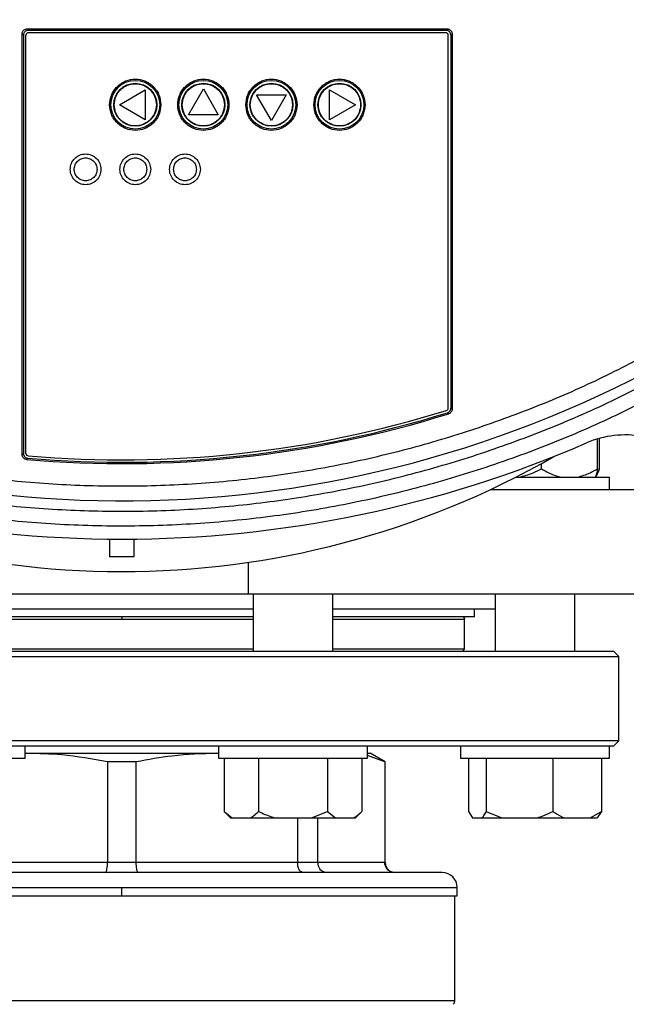
# Model space of a CAD drawing. Units: millimetres. Extents: x 4 to 416, y 4 to 293.
# Drawn here: x 206 to 210, y 215 to 221 of the extents above; entities that cross this region are included whole.
import ezdxf

# ---------------------------------------------------------------- set-up
doc = ezdxf.new("R2010")
doc.units = ezdxf.units.MM
doc.layers.add('FORMAT', color=7, linetype='Continuous')
doc.styles.add('SLDTEXTSTYLE0', font='TXT', dxfattribs={"width": 0.75})
doc.dimstyles.new('SLDDIMSTYLE1', dxfattribs={"dimtxt": 3.5, "dimasz": 3.556, "dimexe": 0, "dimexo": 0.0625, "dimgap": 0.875, "dimtad": 1, "dimdec": 0, "dimlfac": 30, "dimrnd": 1e-09, "dimzin": 12, "dimdsep": 46, "dimtxsty": 'SLDTEXTSTYLE0', "dimsah": 1, "dimcen": 0.09, "dimadec": 0, "dimazin": 3, "dimtfac": 1, "dimtdec": 0, "dimtofl": 0, "dimtmove": 0, "dimatfit": 3, "dimfxl": 0, "dimfrac": 2, "dimtolj": 1, "dimtzin": 12, "dimarcsym": 0})
doc.dimstyles.new('SLDDIMSTYLE2', dxfattribs={"dimtxt": 3.5, "dimasz": 3.556, "dimexe": 0, "dimexo": 0.0625, "dimgap": 0.875, "dimtad": 1, "dimdec": 0, "dimlfac": 30, "dimrnd": 1e-09, "dimzin": 12, "dimdsep": 46, "dimtxsty": 'SLDTEXTSTYLE0', "dimsah": 1, "dimcen": 0.09, "dimadec": 0, "dimazin": 3, "dimtfac": 1, "dimtdec": 0, "dimtmove": 0, "dimatfit": 0, "dimfxl": 0, "dimfrac": 2, "dimtolj": 1, "dimtzin": 12, "dimarcsym": 0})

# ---------------------------------------------------------------- blocks, each defined once
blk = doc.blocks.new('_D_7')
at = {"layer": 'FORMAT', "color": 7}
for p, q in [((210.8012, 249.7104), (183.2012, 249.7104)), ((184.2012, 199.3771), (184.2012, 249.7104)), ((210.8012, 199.3771), (183.2012, 199.3771))]:
    blk.add_line(p, q, dxfattribs=at)
for points in [[(184.2012, 249.7104), (183.8202, 246.1544), (184.5822, 246.1544)], [(184.2012, 199.3771), (184.5822, 202.9331), (183.8202, 202.9331)]]:
    blk.add_solid(points, dxfattribs=at)
at = {"layer": 'FORMAT', "color": 7, "insert": (179.6895, 217.5319), "char_height": 3.5, "attachment_point": 1, "rotation": 90, "style": 'SLDTEXTSTYLE0'}
blk.add_mtext('1510', dxfattribs=at)
blk = doc.blocks.new('_D_9')
at = {"layer": 'FORMAT'}
for p, q in [((196.8262, 218.1771), (196.8262, 185.706)), ((214.8262, 195.4282), (214.8262, 185.706)), ((196.8262, 186.706), (190.4762, 186.706)), ((214.8262, 186.706), (196.8262, 186.706)), ((214.8262, 186.706), (221.1762, 186.706))]:
    blk.add_line(p, q, dxfattribs=at)
for points in [[(196.8262, 186.706), (193.2702, 187.087), (193.2702, 186.325)], [(214.8262, 186.706), (218.3822, 186.325), (218.3822, 187.087)]]:
    blk.add_solid(points, dxfattribs=at)
at = {"layer": 'FORMAT', "insert": (202.9986, 191.2177), "char_height": 3.5, "attachment_point": 1, "style": 'SLDTEXTSTYLE0'}
blk.add_mtext('540', dxfattribs=at)

msp = doc.modelspace()

# ---------------------------------------------------------------- linework, layer by layer
at = {"color": 7, "linetype": 'Continuous', "lineweight": 25}
for p, q in [((205.6061, 221.3527), (208.4262, 221.3527)), ((205.6061, 221.3527), (205.615, 221.3438)), ((205.615, 221.3438), (208.4173, 221.3438)), ((208.4173, 221.3438), (208.4262, 221.3527)), ((205.5739, 218.4948), (205.5739, 221.3205)), ((205.5828, 221.3116), (205.5739, 221.3205)), ((205.5828, 221.3116), (205.5828, 218.503)), ((205.5995, 218.504), (205.5995, 221.3104)), ((208.4162, 221.3271), (205.6162, 221.3271)), ((208.4328, 218.8081), (208.4328, 221.3104)), ((208.4584, 221.3205), (208.4495, 221.3116)), ((208.4495, 221.3116), (208.4495, 218.8073)), ((208.4584, 221.3205), (208.4584, 218.8007)), ((206.6895, 220.7771), (206.7895, 220.9503)), ((206.7895, 220.9503), (206.8895, 220.7771)), ((206.2263, 220.8438), (206.3995, 220.9438)), ((206.3995, 220.9438), (206.3995, 220.7438)), ((207.1462, 220.9104), (207.3462, 220.9104)), ((207.2462, 220.7372), (207.1462, 220.9104)), ((207.3462, 220.9104), (207.2462, 220.7372)), ((207.6362, 220.9438), (207.8094, 220.8438)), ((207.6362, 220.7438), (207.6362, 220.9438)), ((206.3995, 220.7438), (206.2263, 220.8438)), ((207.8094, 220.8438), (207.6362, 220.7438)), ((206.8895, 220.7771), (206.6895, 220.7771)), ((208.4269, 218.7766), (208.4358, 218.77)), ((208.4495, 218.8073), (208.4584, 218.8007)), ((209.4347, 218.4004), (209.4347, 218.6008)), ((209.4472, 218.4004), (209.4472, 218.6043)), ((205.5828, 218.503), (205.5739, 218.4948)), ((205.6033, 218.4627), (205.6123, 218.4709)), ((209.0585, 218.4004), (209.0585, 218.435)), ((208.8863, 218.3438), (209.5145, 218.3438)), ((209.5145, 218.2604), (209.5145, 218.3438)), ((208.7155, 218.2604), (209.9095, 218.2604)), ((206.1595, 217.9285), (206.1595, 217.8104)), ((206.3262, 217.8104), (206.3262, 217.9285)), ((206.3262, 217.8104), (206.1595, 217.8104)), ((207.0933, 217.5604), (207.0933, 217.7728)), ((205.3923, 217.5604), (207.0933, 217.5604)), ((207.0933, 217.5604), (209.9095, 217.5604)), ((207.1242, 217.5604), (207.1242, 217.1738)), ((207.6575, 217.1738), (207.6575, 217.5604)), ((208.7478, 217.5604), (208.7478, 217.1738)), ((209.2811, 217.1738), (209.2811, 217.5604)), ((205.3614, 217.4604), (206.2428, 217.4604)), ((206.2428, 217.4604), (207.1242, 217.4604)), ((207.6575, 217.4604), (208.7478, 217.4604)), ((208.6095, 217.4071), (208.6095, 217.4604)), ((207.1242, 217.4071), (205.3614, 217.4071)), ((206.2428, 217.4071), (206.2428, 217.3904)), ((208.6095, 217.4071), (207.6575, 217.4071)), ((208.5428, 217.1904), (208.5428, 217.3904)), ((207.1242, 217.1904), (205.3614, 217.1904)), ((208.5428, 217.1904), (207.6575, 217.1904)), ((208.5428, 217.1904), (208.5262, 217.1738)), ((202.9095, 217.1404), (209.5762, 217.1404)), ((209.5428, 217.1738), (202.9428, 217.1738)), ((209.5762, 217.1404), (209.5428, 217.1738)), ((209.5762, 216.5738), (209.5762, 217.1404)), ((209.5762, 216.5738), (202.9095, 216.5738)), ((205.377, 216.5404), (207.1087, 216.5404)), ((205.5948, 216.4571), (205.5948, 216.5404)), ((206.8909, 216.5404), (206.8909, 216.4571)), ((207.1087, 216.5404), (207.8823, 216.5404)), ((207.8823, 216.5404), (209.1068, 216.5404)), ((207.8909, 216.4571), (207.8909, 216.5404)), ((208.5145, 216.5404), (208.5145, 216.4571)), ((209.1068, 216.5404), (209.5145, 216.5404)), ((209.5145, 216.4571), (209.5145, 216.5404)), ((209.5145, 216.5404), (209.5428, 216.5404)), ((209.5428, 216.5404), (209.5762, 216.5738)), ((204.5948, 216.4571), (205.5948, 216.4571)), ((205.605, 216.4904), (205.5948, 216.4898)), ((205.5948, 216.4904), (205.605, 216.4904)), ((205.605, 216.4904), (206.8806, 216.4904)), ((206.8909, 216.4899), (206.8806, 216.4904)), ((206.8806, 216.4904), (206.8909, 216.4904)), ((206.8909, 216.4571), (207.8909, 216.4571)), ((206.929, 216.4571), (206.929, 216.1004)), ((207.1599, 216.4571), (207.1599, 216.1004)), ((207.6218, 216.4571), (207.6218, 216.1004)), ((207.8528, 216.4571), (207.8528, 216.1004)), ((207.8909, 216.4904), (207.9095, 216.4904)), ((208.0069, 216.4327), (207.8909, 216.4753)), ((208.0095, 216.4327), (207.9095, 216.4904)), ((208.5145, 216.4571), (209.5145, 216.4571)), ((208.5683, 216.4571), (208.5683, 216.1004)), ((208.6879, 216.4571), (208.6879, 216.1004)), ((209.134, 216.4571), (209.134, 216.1004)), ((209.4606, 216.4571), (209.4606, 216.1004)), ((206.1464, 216.4327), (206.1464, 215.7571)), ((206.3393, 216.4327), (206.1464, 216.4327)), ((206.3393, 215.7571), (206.3393, 216.4327)), ((208.0069, 216.4327), (208.0069, 215.7571)), ((208.0095, 216.4327), (208.0069, 216.4327)), ((208.0095, 215.7571), (208.0095, 216.4327)), ((206.929, 216.1004), (206.9723, 216.0571)), ((206.929, 216.1004), (206.9829, 216.0571)), ((206.9723, 216.0571), (206.9829, 216.0571)), ((206.9829, 216.0571), (207.1061, 216.0571)), ((207.1061, 216.0571), (207.2677, 216.0571)), ((207.2677, 216.0571), (207.5141, 216.0571)), ((207.422, 216.0571), (207.422, 215.7571)), ((207.5141, 216.0571), (207.6218, 216.1004)), ((207.5141, 216.0571), (207.6757, 216.0571)), ((207.5584, 215.7571), (207.5584, 216.0571)), ((207.6218, 216.1004), (207.6757, 216.0571)), ((207.6757, 216.0571), (207.7989, 216.0571)), ((207.7989, 216.0571), (207.8094, 216.0571)), ((207.8094, 216.0571), (207.8528, 216.1004)), ((208.5683, 216.1004), (208.5962, 216.0571)), ((208.5962, 216.0571), (208.66, 216.0571)), ((208.66, 216.0571), (208.7919, 216.0571)), ((208.6879, 216.1004), (208.7919, 216.0571)), ((208.7919, 216.0571), (209.0299, 216.0571)), ((209.0299, 216.0571), (209.2102, 216.0571)), ((209.2102, 216.0571), (209.3844, 216.0571)), ((209.3844, 216.0571), (209.4606, 216.1004)), ((209.3844, 216.0571), (209.4327, 216.0571)), ((209.4606, 216.1004), (209.4327, 216.0571)), ((206.1464, 215.7571), (205.0637, 215.7571)), ((206.3393, 215.7571), (206.1464, 215.7571)), ((207.422, 215.7571), (206.3393, 215.7571)), ((207.5584, 215.7571), (207.422, 215.7571)), ((208.0069, 215.7571), (207.5584, 215.7571)), ((208.3928, 215.6904), (204.0928, 215.6904)), ((203.9928, 215.5338), (206.2428, 215.5338)), ((206.2428, 215.5904), (208.4928, 215.5904)), ((206.2428, 215.5338), (206.2428, 215.5904)), ((206.2428, 215.5338), (208.4928, 215.5338)), ((208.4762, 214.8292), (208.4762, 215.5338)), ((208.4928, 215.5338), (208.4928, 215.5904))]:
    msp.add_line(p, q, dxfattribs=at)
at = {"color": 8, "linetype": 'Continuous', "lineweight": 25}
for p, q in [((205.3614, 217.3904), (206.2428, 217.3904)), ((206.2428, 217.3904), (207.1242, 217.3904)), ((207.6575, 217.3904), (208.5428, 217.3904)), ((208.0095, 215.7571), (208.0069, 215.7571)), ((203.9928, 215.5904), (206.2428, 215.5904)), ((208.4762, 214.8292), (204.0095, 214.8292))]:
    msp.add_line(p, q, dxfattribs=at)
at = {"color": 7, "linetype": 'Continuous', "lineweight": 25}
for centre, radius in [((206.3328, 220.8438), 0.1637), ((206.3328, 220.8438), 0.1443), ((206.7895, 220.8438), 0.1637), ((206.7895, 220.8438), 0.1443), ((207.2462, 220.8438), 0.1637), ((207.2462, 220.8438), 0.1443), ((207.7028, 220.8438), 0.1637), ((207.7028, 220.8438), 0.1443)]:
    msp.add_circle(centre, radius, dxfattribs=at)
for centre, radius, start, end in [((205.6162, 221.3104), 0.0167, 89.99811, 179.99933), ((208.4162, 221.3104), 0.0167, 0.00152, 90.00189), ((206.2428, 225.7771), 7.5921, 240.76381, 298.60496), ((206.2428, 225.7771), 7.3423, 265.00298, 287.37861), ((206.2428, 225.7771), 7.3333, 265.06724, 287.32706), ((206.2428, 225.7771), 7.3167, 265.07539, 287.32093), ((208.4162, 218.8081), 0.0167, 287.49752, 359.82401), ((206.2428, 225.7771), 7.8491, 246.59133, 270.00001), ((206.2428, 225.7771), 7.8491, 270, 293.40867), ((209.6198, 217.9767), 0.6509, 79.6226, 113.40859), ((205.6162, 218.504), 0.0167, 180.00508, 265.07508), ((206.2428, 223.5438), 5.8333, 240.12048, 299.79768), ((208.5262, 217.3904), 0.0167, 359.99981, 89.99848), ((208.0762, 215.7571), 0.0667, 180.00067, 269.99933), ((208.3928, 215.5904), 0.1, 0.00095, 89.99962), ((208.4428, 214.8292), 0.0333, 314.99834, 0.00185)]:
    msp.add_arc(centre, radius, start, end, dxfattribs=at)
for points, knots in [([(205.5739, 221.3205), (205.574, 221.3229), (205.5742, 221.3275), (205.5768, 221.3357), (205.5828, 221.3438), (205.5909, 221.3498), (205.5991, 221.3524), (205.6037, 221.3526), (205.6061, 221.3527)], [0, 0, 0, 0, 0.1412777, 0.2721144, 0.4999856, 0.7278888, 0.8585114, 1, 1, 1, 1]), ([(205.615, 221.3438), (205.6126, 221.3437), (205.608, 221.3434), (205.5999, 221.3409), (205.5917, 221.3349), (205.5857, 221.3267), (205.5832, 221.3186), (205.5829, 221.314), (205.5828, 221.3116)], [0, 0, 0, 0, 0.1412393, 0.2720769, 0.4999957, 0.7278872, 0.8585237, 1, 1, 1, 1]), ([(208.4495, 221.3116), (208.4494, 221.3138), (208.4492, 221.3182), (208.4466, 221.3263), (208.4407, 221.335), (208.432, 221.3409), (208.4239, 221.3434), (208.4195, 221.3437), (208.4173, 221.3438)], [0, 0, 0, 0, 0.131558, 0.258569, 0.499544, 0.740745, 0.867914, 1, 1, 1, 1]), ([(208.4262, 221.3527), (208.4284, 221.3526), (208.4328, 221.3524), (208.4409, 221.3498), (208.4496, 221.3439), (208.4555, 221.3352), (208.4581, 221.3271), (208.4583, 221.3227), (208.4584, 221.3205)], [0, 0, 0, 0, 0.131547, 0.25855, 0.499533, 0.740725, 0.867915, 1, 1, 1, 1]), ([(206.161, 220.8438), (206.1632, 220.8654), (206.1668, 220.8986), (206.1882, 220.9387), (206.2104, 220.9662), (206.2379, 220.9885), (206.2779, 221.0093), (206.3328, 221.0198), (206.3877, 221.0093), (206.4277, 220.9885), (206.4553, 220.9662), (206.4774, 220.9387), (206.4989, 220.8986), (206.5024, 220.8654), (206.5047, 220.8438)], [0, 0, 0, 0, 0.119728, 0.184182, 0.25, 0.315819, 0.380272, 0.499999, 0.619729, 0.68418, 0.750001, 0.815819, 0.880271, 1, 1, 1, 1]), ([(206.6176, 220.8438), (206.6199, 220.8654), (206.6234, 220.8986), (206.6449, 220.9387), (206.6671, 220.9662), (206.6946, 220.9885), (206.7346, 221.0093), (206.7895, 221.0198), (206.8444, 221.0093), (206.8844, 220.9885), (206.9119, 220.9662), (206.9341, 220.9387), (206.9555, 220.8986), (206.9591, 220.8654), (206.9614, 220.8438)], [0, 0, 0, 0, 0.119729, 0.184181, 0.250001, 0.31582, 0.38027, 0.5, 0.619727, 0.684181, 0.75, 0.815818, 0.880271, 1, 1, 1, 1]), ([(207.0743, 220.8438), (207.0766, 220.8654), (207.0801, 220.8986), (207.1015, 220.9387), (207.1237, 220.9662), (207.1513, 220.9885), (207.1913, 221.0093), (207.2462, 221.0198), (207.301, 221.0093), (207.3411, 220.9885), (207.3686, 220.9662), (207.3908, 220.9387), (207.4122, 220.8986), (207.4157, 220.8654), (207.418, 220.8438)], [0, 0, 0, 0, 0.119728, 0.18418, 0.25, 0.315819, 0.380273, 0.499999, 0.619726, 0.68418, 0.750001, 0.815819, 0.880271, 1, 1, 1, 1]), ([(207.5309, 220.8438), (207.5332, 220.8654), (207.5368, 220.8986), (207.5582, 220.9387), (207.5804, 220.9662), (207.6079, 220.9885), (207.6479, 221.0093), (207.7028, 221.0198), (207.7577, 221.0093), (207.7977, 220.9885), (207.8253, 220.9662), (207.8474, 220.9387), (207.8689, 220.8986), (207.8724, 220.8654), (207.8747, 220.8438)], [0, 0, 0, 0, 0.119729, 0.18418, 0.250001, 0.315819, 0.38027, 0.5, 0.61973, 0.68418, 0.75, 0.81582, 0.880271, 1, 1, 1, 1]), ([(206.1912, 220.8438), (206.1931, 220.8616), (206.196, 220.889), (206.2137, 220.922), (206.232, 220.9446), (206.2546, 220.963), (206.2876, 220.9801), (206.3328, 220.9888), (206.378, 220.9801), (206.411, 220.963), (206.4337, 220.9446), (206.452, 220.922), (206.4696, 220.889), (206.4725, 220.8616), (206.4744, 220.8438)], [0, 0, 0, 0, 0.119728, 0.18418, 0.249999, 0.315817, 0.380272, 0.499999, 0.61973, 0.684181, 0.749999, 0.815821, 0.880271, 1, 1, 1, 1]), ([(206.6479, 220.8438), (206.6498, 220.8616), (206.6527, 220.889), (206.6704, 220.922), (206.6886, 220.9446), (206.7113, 220.963), (206.7443, 220.9801), (206.7895, 220.9888), (206.8347, 220.9801), (206.8677, 220.963), (206.8904, 220.9446), (206.9086, 220.922), (206.9263, 220.889), (206.9292, 220.8616), (206.9311, 220.8438)], [0, 0, 0, 0, 0.119727, 0.184181, 0.25, 0.315818, 0.38027, 0.5, 0.619727, 0.684182, 0.75, 0.815819, 0.880271, 1, 1, 1, 1]), ([(207.1046, 220.8438), (207.1065, 220.8616), (207.1094, 220.889), (207.127, 220.922), (207.1453, 220.9446), (207.168, 220.963), (207.2009, 220.9801), (207.2462, 220.9888), (207.2914, 220.9801), (207.3243, 220.963), (207.347, 220.9446), (207.3653, 220.922), (207.383, 220.889), (207.3859, 220.8616), (207.3878, 220.8438)], [0, 0, 0, 0, 0.119729, 0.184181, 0.25, 0.315818, 0.380273, 0.5, 0.619731, 0.684182, 0.75, 0.815819, 0.880271, 1, 1, 1, 1]), ([(207.5612, 220.8438), (207.5631, 220.8616), (207.566, 220.889), (207.5837, 220.922), (207.602, 220.9446), (207.6246, 220.963), (207.6576, 220.9801), (207.7028, 220.9888), (207.748, 220.9801), (207.781, 220.963), (207.8037, 220.9446), (207.822, 220.922), (207.8396, 220.889), (207.8425, 220.8616), (207.8444, 220.8438)], [0, 0, 0, 0, 0.119729, 0.184181, 0.25, 0.315818, 0.380269, 0.5, 0.61973, 0.684181, 0.75, 0.815819, 0.880271, 1, 1, 1, 1]), ([(206.5047, 220.8438), (206.5024, 220.8221), (206.4989, 220.7889), (206.4774, 220.7489), (206.4553, 220.7214), (206.4277, 220.699), (206.3877, 220.6783), (206.3328, 220.6677), (206.2779, 220.6783), (206.2379, 220.699), (206.2104, 220.7214), (206.1882, 220.7489), (206.1668, 220.7889), (206.1632, 220.8221), (206.161, 220.8438)], [0, 0, 0, 0, 0.119729, 0.184181, 0.249999, 0.315821, 0.380271, 0.500001, 0.619728, 0.684181, 0.75, 0.815819, 0.880272, 1, 1, 1, 1]), ([(206.4744, 220.8438), (206.4725, 220.826), (206.4696, 220.7986), (206.452, 220.7656), (206.4337, 220.7429), (206.411, 220.7245), (206.378, 220.7074), (206.3328, 220.6987), (206.2876, 220.7074), (206.2546, 220.7245), (206.232, 220.7429), (206.2137, 220.7656), (206.196, 220.7986), (206.1931, 220.826), (206.1912, 220.8438)], [0, 0, 0, 0, 0.119729, 0.184179, 0.25, 0.315819, 0.38027, 0.500001, 0.619728, 0.684182, 0.750001, 0.81582, 0.880272, 1, 1, 1, 1]), ([(206.9614, 220.8438), (206.9591, 220.8221), (206.9555, 220.7889), (206.9341, 220.7489), (206.9119, 220.7214), (206.8844, 220.699), (206.8444, 220.6783), (206.7895, 220.6677), (206.7346, 220.6783), (206.6946, 220.699), (206.6671, 220.7214), (206.6449, 220.7489), (206.6234, 220.7889), (206.6199, 220.8221), (206.6176, 220.8438)], [0, 0, 0, 0, 0.119729, 0.184182, 0.250001, 0.31582, 0.380273, 0.5, 0.61973, 0.68418, 0.749998, 0.815819, 0.880271, 1, 1, 1, 1]), ([(206.9311, 220.8438), (206.9292, 220.826), (206.9263, 220.7986), (206.9086, 220.7656), (206.8904, 220.7429), (206.8677, 220.7245), (206.8347, 220.7074), (206.7895, 220.6987), (206.7443, 220.7074), (206.7113, 220.7245), (206.6886, 220.7429), (206.6704, 220.7656), (206.6527, 220.7986), (206.6498, 220.826), (206.6479, 220.8438)], [0, 0, 0, 0, 0.119729, 0.184181, 0.25, 0.315819, 0.380273, 0.5, 0.61973, 0.684181, 0.75, 0.815819, 0.880273, 1, 1, 1, 1]), ([(207.418, 220.8438), (207.4157, 220.8221), (207.4122, 220.7889), (207.3908, 220.7489), (207.3686, 220.7214), (207.3411, 220.699), (207.301, 220.6783), (207.2462, 220.6677), (207.1913, 220.6783), (207.1513, 220.699), (207.1237, 220.7214), (207.1015, 220.7489), (207.0801, 220.7889), (207.0766, 220.8221), (207.0743, 220.8438)], [0, 0, 0, 0, 0.119729, 0.184181, 0.249999, 0.315821, 0.380274, 0.500001, 0.619727, 0.68418, 0.749999, 0.81582, 0.880272, 1, 1, 1, 1]), ([(207.3878, 220.8438), (207.3859, 220.826), (207.383, 220.7986), (207.3653, 220.7656), (207.347, 220.7429), (207.3243, 220.7245), (207.2914, 220.7074), (207.2462, 220.6987), (207.2009, 220.7074), (207.168, 220.7245), (207.1453, 220.7429), (207.127, 220.7656), (207.1094, 220.7986), (207.1065, 220.826), (207.1046, 220.8438)], [0, 0, 0, 0, 0.119729, 0.184181, 0.25, 0.315819, 0.380269, 0.5, 0.619727, 0.684181, 0.75, 0.815819, 0.880271, 1, 1, 1, 1]), ([(207.8747, 220.8438), (207.8724, 220.8221), (207.8689, 220.7889), (207.8474, 220.7489), (207.8253, 220.7214), (207.7977, 220.699), (207.7577, 220.6783), (207.7028, 220.6677), (207.6479, 220.6783), (207.6079, 220.699), (207.5804, 220.7214), (207.5582, 220.7489), (207.5368, 220.7889), (207.5332, 220.8221), (207.5309, 220.8438)], [0, 0, 0, 0, 0.119729, 0.18418, 0.25, 0.31582, 0.38027, 0.5, 0.61973, 0.68418, 0.749999, 0.81582, 0.880271, 1, 1, 1, 1]), ([(207.8444, 220.8438), (207.8425, 220.826), (207.8396, 220.7986), (207.822, 220.7656), (207.8037, 220.7429), (207.781, 220.7245), (207.748, 220.7074), (207.7028, 220.6987), (207.6576, 220.7074), (207.6246, 220.7245), (207.602, 220.7429), (207.5837, 220.7656), (207.566, 220.7986), (207.5631, 220.826), (207.5612, 220.8438)], [0, 0, 0, 0, 0.1197285, 0.184181, 0.25, 0.3158189, 0.3802696, 0.5000003, 0.619731, 0.6841816, 0.7500005, 0.8158196, 0.8802711, 1, 1, 1, 1]), ([(205.8962, 220.4104), (205.8977, 220.424), (205.9008, 220.4511), (205.9247, 220.4853), (205.9586, 220.5083), (205.9991, 220.5164), (206.0396, 220.5086), (206.0739, 220.4858), (206.0981, 220.4514), (206.1012, 220.4241), (206.1028, 220.4104)], [0, 0, 0, 0, 0.125515, 0.249983, 0.37384, 0.498737, 0.623548, 0.748047, 0.873816, 1, 1, 1, 1]), ([(205.9228, 220.4104), (205.924, 220.4205), (205.9263, 220.4406), (205.944, 220.466), (205.9692, 220.483), (205.9992, 220.4891), (206.0293, 220.4832), (206.0547, 220.4663), (206.0726, 220.4408), (206.075, 220.4206), (206.0762, 220.4104)], [0, 0, 0, 0, 0.125689, 0.250062, 0.373889, 0.498774, 0.623557, 0.748018, 0.873654, 1, 1, 1, 1]), ([(206.2295, 220.4104), (206.2311, 220.424), (206.2342, 220.4511), (206.258, 220.4853), (206.292, 220.5083), (206.3324, 220.5164), (206.373, 220.5086), (206.4072, 220.4858), (206.4314, 220.4514), (206.4346, 220.4241), (206.4362, 220.4104)], [0, 0, 0, 0, 0.125516, 0.249983, 0.373841, 0.498737, 0.623548, 0.748047, 0.873815, 1, 1, 1, 1]), ([(206.2562, 220.4104), (206.2573, 220.4205), (206.2596, 220.4406), (206.2773, 220.466), (206.3025, 220.483), (206.3325, 220.4891), (206.3626, 220.4832), (206.388, 220.4663), (206.406, 220.4408), (206.4083, 220.4206), (206.4095, 220.4104)], [0, 0, 0, 0, 0.125688, 0.250061, 0.373895, 0.498772, 0.623556, 0.748018, 0.873654, 1, 1, 1, 1]), ([(206.5628, 220.4104), (206.5644, 220.424), (206.5675, 220.4511), (206.5914, 220.4853), (206.6253, 220.5083), (206.6657, 220.5164), (206.7063, 220.5086), (206.7406, 220.4858), (206.7647, 220.4514), (206.7679, 220.4241), (206.7695, 220.4104)], [0, 0, 0, 0, 0.125514, 0.249988, 0.373841, 0.498737, 0.623548, 0.748047, 0.873815, 1, 1, 1, 1]), ([(206.5895, 220.4104), (206.5907, 220.4205), (206.593, 220.4406), (206.6107, 220.466), (206.6358, 220.483), (206.6658, 220.4891), (206.6959, 220.4832), (206.7214, 220.4663), (206.7393, 220.4408), (206.7416, 220.4206), (206.7428, 220.4104)], [0, 0, 0, 0, 0.125688, 0.250061, 0.373895, 0.498765, 0.623556, 0.748018, 0.873654, 1, 1, 1, 1]), ([(206.1028, 220.4104), (206.1013, 220.3969), (206.0981, 220.3698), (206.0743, 220.3355), (206.0404, 220.3126), (205.9999, 220.3044), (205.9594, 220.3123), (205.9251, 220.3351), (205.9009, 220.3695), (205.8977, 220.3968), (205.8962, 220.4104)], [0, 0, 0, 0, 0.125512, 0.249981, 0.37384, 0.498737, 0.623548, 0.748053, 0.873818, 1, 1, 1, 1]), ([(206.0762, 220.4104), (206.075, 220.4003), (206.0727, 220.3803), (206.055, 220.3549), (206.0298, 220.3379), (205.9998, 220.3318), (205.9697, 220.3376), (205.9443, 220.3545), (205.9263, 220.3801), (205.924, 220.4003), (205.9228, 220.4104)], [0, 0, 0, 0, 0.125685, 0.250055, 0.373883, 0.498768, 0.623559, 0.748022, 0.873656, 1, 1, 1, 1]), ([(206.4362, 220.4104), (206.4346, 220.3969), (206.4315, 220.3698), (206.4076, 220.3355), (206.3737, 220.3126), (206.3333, 220.3044), (206.2927, 220.3123), (206.2584, 220.3351), (206.2342, 220.3695), (206.2311, 220.3968), (206.2295, 220.4104)], [0, 0, 0, 0, 0.125511, 0.249983, 0.373846, 0.498737, 0.623542, 0.748051, 0.873819, 1, 1, 1, 1]), ([(206.4095, 220.4104), (206.4083, 220.4003), (206.406, 220.3803), (206.3883, 220.3549), (206.3631, 220.3379), (206.3331, 220.3318), (206.303, 220.3376), (206.2776, 220.3545), (206.2597, 220.3801), (206.2573, 220.4003), (206.2562, 220.4104)], [0, 0, 0, 0, 0.1256856, 0.2500564, 0.3738843, 0.4987701, 0.6235615, 0.7480249, 0.8736552, 1, 1, 1, 1]), ([(206.7695, 220.4104), (206.7679, 220.3969), (206.7648, 220.3698), (206.741, 220.3355), (206.707, 220.3126), (206.6666, 220.3044), (206.626, 220.3123), (206.5917, 220.3351), (206.5676, 220.3695), (206.5644, 220.3968), (206.5628, 220.4104)], [0, 0, 0, 0, 0.125512, 0.249987, 0.373846, 0.498731, 0.623543, 0.748052, 0.873817, 1, 1, 1, 1]), ([(206.7428, 220.4104), (206.7417, 220.4003), (206.7393, 220.3803), (206.7216, 220.3549), (206.6965, 220.3379), (206.6665, 220.3318), (206.6364, 220.3376), (206.611, 220.3545), (206.593, 220.3801), (206.5907, 220.4003), (206.5895, 220.4104)], [0, 0, 0, 0, 0.125686, 0.250057, 0.373891, 0.49877, 0.623561, 0.748025, 0.873655, 1, 1, 1, 1]), ([(202.5835, 219.2392), (202.7185, 219.1668), (202.9884, 219.0219), (203.4127, 218.8351), (203.8503, 218.6717), (204.3036, 218.535), (204.7671, 218.4263), (205.2405, 218.347), (205.7193, 218.2979), (206.2015, 218.2798), (206.684, 218.2926), (207.1632, 218.3364), (207.6374, 218.4105), (208.1021, 218.514), (208.5569, 218.6458), (208.9963, 218.8043), (209.4226, 218.9864), (209.6941, 219.1284), (209.8299, 219.1993)], [0, 0, 0, 0, 0.0607514, 0.1215041, 0.1837291, 0.2459561, 0.3092038, 0.372454, 0.4362258, 0.5, 0.5637717, 0.6275461, 0.6907937, 0.7540438, 0.8162687, 0.8784958, 0.9392473, 1, 1, 1, 1]), ([(202.4824, 219.1017), (202.6251, 219.0247), (202.9106, 218.8707), (203.3563, 218.6748), (203.8126, 218.5055), (204.2789, 218.3661), (204.7531, 218.2564), (205.2333, 218.177), (205.7175, 218.1283), (206.2039, 218.1104), (206.6904, 218.1233), (207.1752, 218.1672), (207.6561, 218.2416), (208.1314, 218.3465), (208.5991, 218.4812), (209.0571, 218.6458), (209.5047, 218.8372), (209.7917, 218.9883), (209.9353, 219.0639)], [0, 0, 0, 0, 0.0625, 0.125, 0.1875, 0.25, 0.3125, 0.375, 0.4375, 0.5, 0.5625, 0.625, 0.6875, 0.75, 0.8125, 0.875, 0.9375, 1, 1, 1, 1]), ([(209.9834, 218.9764), (209.8422, 218.9019), (209.5597, 218.753), (209.116, 218.5619), (208.6585, 218.3955), (208.1847, 218.257), (207.7005, 218.1482), (207.2061, 218.0701), (206.7064, 218.0239), (206.2034, 218.0102), (205.7005, 218.029), (205.2013, 218.0803), (204.7078, 218.1634), (204.2247, 218.2771), (203.7523, 218.4204), (203.2965, 218.5914), (202.8548, 218.7871), (202.5738, 218.9388), (202.4334, 219.0147)], [0, 0, 0, 0, 0.060729, 0.12146, 0.183681, 0.245904, 0.309162, 0.372421, 0.43621, 0.5, 0.563788, 0.627579, 0.690836, 0.754095, 0.816317, 0.87854, 0.939269, 1, 1, 1, 1]), ([(208.4269, 218.7766), (208.4301, 218.7779), (208.4364, 218.7804), (208.4436, 218.788), (208.4486, 218.7971), (208.4492, 218.8039), (208.4495, 218.8073)], [0, 0, 0, 0, 0.250848, 0.501414, 0.750374, 1, 1, 1, 1]), ([(208.4584, 218.8007), (208.4581, 218.7973), (208.4576, 218.7905), (208.4525, 218.7814), (208.4453, 218.7739), (208.439, 218.7713), (208.4358, 218.77)], [0, 0, 0, 0, 0.250561, 0.500906, 0.750123, 1, 1, 1, 1]), ([(205.5828, 218.503), (205.5832, 218.499), (205.584, 218.4909), (205.5908, 218.4808), (205.6004, 218.4731), (205.6083, 218.4717), (205.6123, 218.4709)], [0, 0, 0, 0, 0.251281, 0.501196, 0.749743, 1, 1, 1, 1]), ([(205.6033, 218.4627), (205.5993, 218.4635), (205.5914, 218.465), (205.5818, 218.4727), (205.575, 218.4828), (205.5743, 218.4908), (205.5739, 218.4948)], [0, 0, 0, 0, 0.251604, 0.501756, 0.750032, 1, 1, 1, 1]), ([(208.9073, 218.3438), (208.9394, 218.3519), (208.992, 218.3653), (209.0399, 218.3906), (209.0585, 218.4004)], [0, 0, 0, 0, 0.61088, 1, 1, 1, 1]), ([(209.0585, 218.4004), (209.0904, 218.3824), (209.1334, 218.358), (209.1813, 218.3467), (209.1938, 218.3438)], [0, 0, 0, 0, 0.739577, 1, 1, 1, 1]), ([(209.2993, 218.3438), (209.3282, 218.352), (209.3757, 218.3655), (209.418, 218.3906), (209.4347, 218.4004)], [0, 0, 0, 0, 0.6077952, 1, 1, 1, 1]), ([(209.4347, 218.4004), (209.434, 218.3971), (209.4315, 218.3844), (209.4277, 218.365), (209.4214, 218.3499), (209.4188, 218.3438)], [0, 0, 0, 0, 0.1709757, 0.663069, 1, 1, 1, 1]), ([(209.4197, 218.3438), (209.4259, 218.3532), (209.4376, 218.3709), (209.4441, 218.391), (209.4472, 218.4004)], [0, 0, 0, 0, 0.532225, 1, 1, 1, 1]), ([(206.1464, 216.4327), (206.0446, 216.4513), (205.8655, 216.4839), (205.6836, 216.4885), (205.605, 216.4904)], [0, 0, 0, 0, 0.568294, 1, 1, 1, 1]), ([(206.8806, 216.4904), (206.7805, 216.4872), (206.5985, 216.4814), (206.4197, 216.4478), (206.3393, 216.4327)], [0, 0, 0, 0, 0.550536, 1, 1, 1, 1]), ([(207.1061, 216.0571), (207.1139, 216.0622), (207.1333, 216.0748), (207.15, 216.0909), (207.1599, 216.1004)], [0, 0, 0, 0, 0.405643, 1, 1, 1, 1]), ([(207.1599, 216.1004), (207.1671, 216.0969), (207.2019, 216.0798), (207.2386, 216.0671), (207.2677, 216.0571)], [0, 0, 0, 0, 0.206694, 1, 1, 1, 1]), ([(207.7989, 216.0571), (207.8068, 216.0622), (207.8262, 216.0748), (207.8428, 216.0909), (207.8528, 216.1004)], [0, 0, 0, 0, 0.405653, 1, 1, 1, 1]), ([(208.66, 216.0571), (208.6641, 216.0623), (208.6748, 216.0758), (208.6829, 216.0911), (208.6879, 216.1004)], [0, 0, 0, 0, 0.385848, 1, 1, 1, 1]), ([(209.0299, 216.0571), (209.045, 216.0621), (209.0807, 216.074), (209.1145, 216.0908), (209.134, 216.1004)], [0, 0, 0, 0, 0.420913, 1, 1, 1, 1]), ([(209.134, 216.1004), (209.1391, 216.0969), (209.1631, 216.0802), (209.1894, 216.0673), (209.2102, 216.0571)], [0, 0, 0, 0, 0.211047, 1, 1, 1, 1]), ([(206.1313, 215.6904), (206.1336, 215.6924), (206.1408, 215.6984), (206.1429, 215.7153), (206.146, 215.7351), (206.1462, 215.7495), (206.1464, 215.7571)], [0, 0, 0, 0, 0.128014, 0.39098, 0.67693, 1, 1, 1, 1]), ([(206.3544, 215.6904), (206.352, 215.6924), (206.3448, 215.6984), (206.3428, 215.7153), (206.3396, 215.7351), (206.3394, 215.7495), (206.3393, 215.7571)], [0, 0, 0, 0, 0.127981, 0.390957, 0.676917, 1, 1, 1, 1]), ([(207.4579, 215.6904), (207.4525, 215.692), (207.4399, 215.6957), (207.4296, 215.7142), (207.4231, 215.7348), (207.4224, 215.7495), (207.422, 215.7571)], [0, 0, 0, 0, 0.201361, 0.465975, 0.721209, 1, 1, 1, 1]), ([(207.6157, 215.6904), (207.6072, 215.6917), (207.5898, 215.6944), (207.5713, 215.7126), (207.5603, 215.7343), (207.559, 215.7494), (207.5584, 215.7571)], [0, 0, 0, 0, 0.259339, 0.533435, 0.762956, 1, 1, 1, 1]), ([(208.0728, 215.6904), (208.0631, 215.6917), (208.0438, 215.6942), (208.0222, 215.712), (208.0092, 215.734), (208.0076, 215.7494), (208.0069, 215.7571)], [0, 0, 0, 0, 0.276988, 0.555673, 0.777283, 1, 1, 1, 1])]:
    msp.add_open_spline(points, degree=3, knots=knots, dxfattribs=at)

# ---------------------------------------------------------------- dimensions: what is measured, and where the dimension line sits
at = {"layer": 'FORMAT', "color": 7}
dim = msp.add_linear_dim(base=(184.2012, 249.7104), p1=(211.8012, 199.3771), p2=(211.8012, 249.7104), angle=90, dimstyle='SLDDIMSTYLE1', dxfattribs=at)
dim.commit()
dim.dimension.update_dxf_attribs({"geometry": '_D_7', "text_midpoint": (184.2012, 222.7041), "dimtype": 160})
at = {"layer": 'FORMAT'}
dim = msp.add_linear_dim(base=(196.8262, 186.706), p1=(214.8262, 196.4282), p2=(196.8262, 219.1771), dimstyle='SLDDIMSTYLE2', dxfattribs=at)
dim.commit()
dim.dimension.update_dxf_attribs({"geometry": '_D_9', "text_midpoint": (206.8778, 186.706), "dimtype": 160})

doc.saveas('drawing.dxf')
